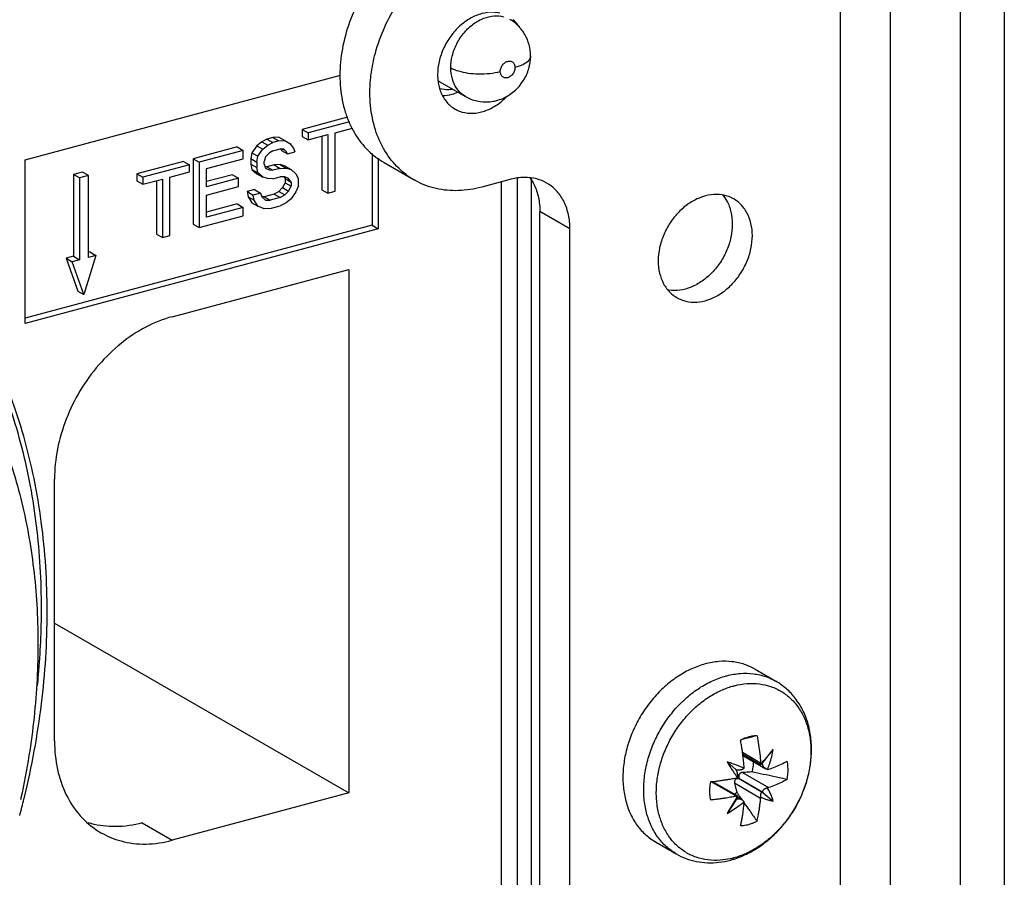
# Model space of a CAD drawing. Extents: x -545 to 1140, y -550 to -148.
# Drawn here: x -363 to -336, y -358 to -334 of the extents above; entities that cross this region are included whole.
import ezdxf

# ---------------------------------------------------------------- set-up
doc = ezdxf.new("R2010")
doc.units = 0
doc.header["$LTSCALE"] = 1.21
doc.header["$MEASUREMENT"] = 0
doc.layers.get('0').update_dxf_attribs({"linetype": 'CONTINUOUS'})

msp = doc.modelspace()

# ---------------------------------------------------------------- linework, layer by layer
for p, q in [((-340.11178, -372.67684), (-340.11178, -329.21414)), ((-338.72232, -329.31779), (-338.72232, -373.47936)), ((-335.51209, -331.96232), (-335.51209, -375.33352)), ((-336.75176, -332.29462), (-336.75176, -374.61751)), ((-363.02242, -338.13476), (-354.16234, -335.75977)), ((-351.38624, -335.93376), (-350.65432, -336.3565)), ((-353.96277, -336.94245), (-355.23678, -337.28395)), ((-353.90591, -337.07004), (-355.06787, -337.38151)), ((-355.23678, -337.28395), (-355.23678, -337.47956)), ((-355.23678, -337.28395), (-355.06787, -337.38151)), ((-355.23678, -337.47956), (-355.06787, -337.57711)), ((-355.06787, -337.38151), (-355.06787, -337.57711)), ((-355.06787, -337.57711), (-354.51691, -337.42942)), ((-354.68581, -337.4747), (-354.68581, -338.97493)), ((-354.51691, -337.42942), (-354.51691, -339.07249)), ((-354.3103, -337.37404), (-353.82804, -337.24477)), ((-354.3103, -339.01711), (-354.3103, -337.37404)), ((-356.51088, -337.74284), (-356.64862, -337.93625)), ((-356.37314, -337.62768), (-356.51088, -337.74284)), ((-356.51088, -337.74284), (-356.34198, -337.8404)), ((-356.2354, -337.55164), (-356.37314, -337.62768)), ((-356.37314, -337.62768), (-356.20424, -337.72524)), ((-356.34198, -337.8404), (-356.20424, -337.72524)), ((-356.06322, -337.50548), (-356.2354, -337.55164)), ((-356.2354, -337.55164), (-356.06649, -337.64919)), ((-356.20424, -337.72524), (-356.06649, -337.64919)), ((-355.89432, -337.60304), (-356.06649, -337.64919)), ((-355.89105, -337.49845), (-356.06322, -337.50548)), ((-356.06322, -337.50548), (-355.89432, -337.60304)), ((-355.89432, -337.60304), (-355.72214, -337.59601)), ((-355.89105, -337.49845), (-355.72214, -337.59601)), ((-355.72214, -337.59601), (-355.5844, -337.67645)), ((-355.5844, -337.67645), (-355.48109, -337.80524)), ((-357.06185, -337.77317), (-358.30151, -338.10547)), ((-356.89294, -337.87073), (-358.13261, -338.20302)), ((-357.06185, -337.77317), (-356.89294, -337.87073)), ((-356.89294, -338.10545), (-356.89294, -337.87073)), ((-356.64862, -337.93625), (-356.68306, -338.10196)), ((-356.64862, -337.93625), (-356.47972, -338.0338)), ((-356.51415, -338.19952), (-356.47972, -338.0338)), ((-356.47972, -338.0338), (-356.34198, -337.8404)), ((-356.1698, -337.95073), (-356.27311, -338.05666)), ((-356.06649, -337.88392), (-356.1698, -337.95073)), ((-356.06649, -337.88392), (-355.85988, -337.82853)), ((-355.75658, -337.83996), (-355.85988, -337.82853)), ((-355.84251, -337.83046), (-355.82218, -337.8712)), ((-355.82218, -337.8712), (-355.65327, -337.96875)), ((-355.79941, -337.83522), (-355.76524, -337.85496)), ((-355.68771, -337.89974), (-355.75658, -337.83996)), ((-355.65327, -337.96875), (-355.68771, -337.89974)), ((-355.65327, -337.96875), (-355.44666, -337.91337)), ((-355.48109, -337.80524), (-355.44666, -337.91337)), ((-353.27397, -337.95956), (-353.27397, -339.97549)), ((-363.02242, -342.73143), (-363.02242, -338.13476)), ((-358.577, -338.17931), (-359.88554, -338.53007)), ((-358.40809, -338.27687), (-359.71663, -338.62763)), ((-358.577, -338.17931), (-358.40809, -338.27687)), ((-358.40809, -338.47247), (-358.40809, -338.27687)), ((-358.30151, -338.10547), (-358.30151, -339.94414)), ((-358.30151, -338.10547), (-358.13261, -338.20302)), ((-358.13261, -338.20302), (-358.13261, -340.0417)), ((-357.926, -338.38237), (-356.89294, -338.10545)), ((-356.68306, -338.10196), (-356.68306, -338.25844)), ((-356.68306, -338.10196), (-356.51415, -338.19952)), ((-356.68306, -338.25844), (-356.51415, -338.356)), ((-356.68306, -338.25844), (-356.64862, -338.4057)), ((-356.51415, -338.19952), (-356.51415, -338.356)), ((-356.27311, -338.05666), (-356.30754, -338.18325)), ((-356.30754, -338.2615), (-356.30754, -338.18325)), ((-356.30754, -338.2615), (-356.27311, -338.36963)), ((-356.02879, -338.27867), (-356.2354, -338.33405)), ((-355.85661, -338.27164), (-356.02879, -338.27867)), ((-356.02879, -338.27867), (-355.85988, -338.37622)), ((-355.71887, -338.31295), (-355.85661, -338.27164)), ((-355.85661, -338.27164), (-355.68771, -338.36919)), ((-355.71887, -338.31295), (-355.54997, -338.41051)), ((-353.10506, -338.08762), (-353.10506, -340.07304)), ((-352.93951, -338.2131), (-352.09499, -338.70088)), ((-361.41446, -338.48024), (-361.6624, -338.5467)), ((-361.6624, -338.5467), (-361.6624, -340.84504)), ((-361.49349, -338.64426), (-361.6624, -338.5467)), ((-361.24556, -338.5778), (-361.49349, -338.64426)), ((-361.24556, -338.5778), (-361.41446, -338.48024)), ((-361.24556, -340.87613), (-361.24556, -338.5778)), ((-359.88554, -338.53007), (-359.88554, -338.72568)), ((-359.88554, -338.53007), (-359.71663, -338.62763)), ((-358.95906, -338.62016), (-358.40809, -338.47247)), ((-357.926, -338.89093), (-357.926, -338.38237)), ((-357.19959, -338.55338), (-357.926, -338.7481)), ((-357.19959, -338.55338), (-357.03068, -338.65094)), ((-356.64862, -338.4057), (-356.47972, -338.50325)), ((-356.64862, -338.4057), (-356.51088, -338.52526)), ((-356.47972, -338.50325), (-356.51415, -338.356)), ((-356.51088, -338.52526), (-356.34198, -338.62281)), ((-356.34198, -338.62281), (-356.47972, -338.50325)), ((-356.27311, -338.36963), (-356.1698, -338.42018)), ((-356.2354, -338.33405), (-356.26876, -338.33036)), ((-356.2354, -338.33405), (-356.06649, -338.43161)), ((-356.1698, -338.42018), (-356.06649, -338.43161)), ((-355.85988, -338.37622), (-356.06649, -338.43161)), ((-355.85988, -338.37622), (-355.68771, -338.36919)), ((-355.68771, -338.36919), (-355.54997, -338.41051)), ((-355.54997, -338.41051), (-355.41222, -338.53007)), ((-355.41222, -338.53007), (-355.34335, -338.66809)), ((-361.49349, -338.64426), (-361.49349, -340.94259)), ((-359.88554, -338.72568), (-359.71663, -338.82323)), ((-359.71663, -338.62763), (-359.71663, -338.82323)), ((-359.71663, -338.82323), (-359.16567, -338.67554)), ((-359.33457, -338.72082), (-359.33457, -340.22106)), ((-359.16567, -338.67554), (-359.16567, -340.31861)), ((-358.95906, -340.26323), (-358.95906, -338.62016)), ((-357.03068, -338.65094), (-357.926, -338.89093)), ((-357.03068, -338.88566), (-357.03068, -338.65094)), ((-356.20424, -338.66413), (-356.34198, -338.62281)), ((-356.06649, -338.66633), (-356.20424, -338.66413)), ((-356.06649, -338.66633), (-355.85988, -338.61095)), ((-355.72214, -338.61315), (-355.85988, -338.61095)), ((-355.71887, -338.7824), (-355.78774, -338.91823)), ((-355.75538, -338.61261), (-355.71887, -338.66504)), ((-355.61884, -338.6637), (-355.72214, -338.61315)), ((-355.71887, -338.66504), (-355.71887, -338.7824)), ((-355.71887, -338.66504), (-355.54997, -338.7626)), ((-355.71887, -338.7824), (-355.54997, -338.87996)), ((-355.54997, -338.7626), (-355.61884, -338.6637)), ((-355.54997, -338.7626), (-355.54997, -338.87996)), ((-355.34335, -338.8637), (-355.41222, -339.03864)), ((-355.34335, -338.8637), (-355.34335, -338.66809)), ((-349.36798, -338.68225), (-350.19442, -338.90379)), ((-349.63399, -367.17701), (-349.63399, -338.75356)), ((-349.197, -338.65796), (-349.197, -367.4294)), ((-348.80754, -338.65313), (-348.80754, -366.04146)), ((-357.926, -339.12566), (-357.03068, -338.88566)), ((-357.926, -339.75159), (-357.926, -339.12566)), ((-356.57975, -338.97404), (-356.78636, -339.02943)), ((-356.78636, -339.02943), (-356.61746, -339.12698)), ((-356.78636, -339.02943), (-356.75193, -339.17668)), ((-356.41085, -339.0716), (-356.61746, -339.12698)), ((-356.58302, -339.27424), (-356.61746, -339.12698)), ((-356.57975, -338.97404), (-356.41085, -339.0716)), ((-356.41085, -339.0716), (-356.37641, -339.17973)), ((-356.02879, -339.1002), (-356.30427, -339.17405)), ((-355.89105, -339.02416), (-356.02879, -339.1002)), ((-356.02879, -339.1002), (-355.85988, -339.19776)), ((-355.78774, -338.91823), (-355.89105, -339.02416)), ((-355.89105, -339.02416), (-355.72214, -339.12171)), ((-355.85988, -339.19776), (-355.72214, -339.12171)), ((-355.78774, -338.91823), (-355.61884, -339.01578)), ((-355.72214, -339.12171), (-355.61884, -339.01578)), ((-355.61884, -339.01578), (-355.54997, -338.87996)), ((-355.41222, -339.03864), (-355.54997, -339.23204)), ((-354.68581, -338.97493), (-354.51691, -339.07249)), ((-354.51691, -339.07249), (-354.3103, -339.01711)), ((-357.06185, -339.37712), (-357.926, -339.60876)), ((-357.06185, -339.37712), (-356.89294, -339.47467)), ((-356.75193, -339.17668), (-356.58302, -339.27424)), ((-356.75193, -339.17668), (-356.64862, -339.34459)), ((-356.64862, -339.34459), (-356.47972, -339.44215)), ((-356.47972, -339.44215), (-356.58302, -339.27424)), ((-356.37641, -339.17973), (-356.27311, -339.2694)), ((-356.30427, -339.17405), (-356.3763, -339.1729)), ((-356.30427, -339.17405), (-356.13536, -339.2716)), ((-356.27311, -339.2694), (-356.13536, -339.2716)), ((-355.85988, -339.19776), (-356.13536, -339.2716)), ((-355.68771, -339.34721), (-355.85988, -339.43248)), ((-355.54997, -339.23204), (-355.68771, -339.34721)), ((-356.89294, -339.47467), (-357.926, -339.75159)), ((-356.89294, -339.7094), (-356.89294, -339.47467)), ((-356.30754, -339.51336), (-356.47972, -339.44215)), ((-356.13536, -339.50632), (-356.30754, -339.51336)), ((-356.13536, -339.50632), (-355.85988, -339.43248)), ((-348.55961, -367.79755), (-348.55961, -339.59008)), ((-347.71508, -340.07786), (-348.55961, -339.59008)), ((-358.30151, -339.94414), (-358.13261, -340.0417)), ((-358.13261, -340.0417), (-356.89294, -339.7094)), ((-353.27397, -339.97549), (-363.02242, -342.5886)), ((-353.10506, -340.07304), (-363.02242, -342.73143)), ((-359.33457, -340.22106), (-359.16567, -340.31861)), ((-353.27397, -339.97549), (-353.10506, -340.07304)), ((-347.71508, -368.28533), (-347.71508, -340.07786)), ((-359.16567, -340.31861), (-358.95906, -340.26323)), ((-361.20785, -340.7232), (-361.24556, -340.7333)), ((-361.20785, -340.7232), (-361.03895, -340.82075)), ((-361.6624, -340.84504), (-361.86901, -340.90042)), ((-361.86901, -340.90042), (-361.7001, -340.99798)), ((-361.86901, -340.90042), (-361.53843, -341.82215)), ((-361.49349, -340.94259), (-361.7001, -340.99798)), ((-361.36952, -341.91971), (-361.7001, -340.99798)), ((-361.6624, -340.84504), (-361.49349, -340.94259)), ((-361.03895, -340.82075), (-361.36952, -341.91971)), ((-361.03895, -340.82075), (-361.24556, -340.87613)), ((-358.89019, -342.5431), (-353.93151, -341.21391)), ((-353.93151, -341.21391), (-353.93151, -355.92327)), ((-361.53843, -341.82215), (-361.36952, -341.91971)), ((-362.19597, -354.46126), (-362.19597, -347.10658)), ((-362.19597, -351.14989), (-353.93151, -355.92327)), ((-342.51301, -352.44675), (-341.9285, -352.78435)), ((-342.66049, -354.34155), (-342.69143, -354.34936)), ((-342.86684, -354.77863), (-342.35741, -355.07286)), ((-342.85938, -354.83309), (-342.36042, -355.12128)), ((-342.85451, -354.8702), (-342.21089, -355.24194)), ((-342.28531, -355.05478), (-342.00152, -354.70431)), ((-343.05851, -355.26203), (-343.30012, -355.05241)), ((-343.04927, -355.26863), (-343.05851, -355.26203)), ((-343.05584, -355.26474), (-343.04885, -355.26877)), ((-342.87219, -355.34891), (-342.13794, -355.773)), ((-343.03969, -356.01472), (-343.74408, -355.60788)), ((-343.70937, -355.60203), (-343.00617, -356.00818)), ((-342.35741, -356.07597), (-343.09166, -355.65189)), ((-342.9357, -355.53806), (-342.29419, -355.90858)), ((-342.2947, -355.90945), (-342.922, -355.54713)), ((-353.93151, -355.92327), (-358.89019, -357.25247)), ((-342.29489, -355.90808), (-342.28531, -355.91487)), ((-342.28531, -355.91487), (-342.00152, -356.14887)), ((-343.05851, -356.12213), (-343.30012, -356.49696)), ((-343.01133, -356.0395), (-342.92478, -356.08949)), ((-359.73471, -356.76469), (-358.89019, -357.25247)), ((-345.31385, -357.29601), (-344.72933, -357.63361))]:
    msp.add_line(p, q)
for points, knots in [([(-351.03895, -331.42906), (-351.26452, -331.48953), (-351.71514, -331.66604), (-352.33933, -332.06335), (-352.90518, -332.58182), (-353.39068, -333.19978), (-353.77588, -333.8918), (-354.04414, -334.62948), (-354.16108, -335.2609), (-354.1793, -335.63747), (-354.17945, -335.75975)], [0, 0, 0, 0, 0.70061321, 1.43975672, 2.2081728, 2.99190805, 3.78749956, 4.57416996, 5.33680733, 5.70364633, 5.70364633, 5.70364633, 5.70364633]), ([(-353.25528, -335.449), (-353.23481, -335.34438), (-353.15131, -334.98597), (-352.9353, -334.38848), (-352.55235, -333.69697), (-352.0678, -333.07718), (-351.50092, -332.55559), (-350.87414, -332.15535), (-350.42116, -331.97762), (-350.19442, -331.91684)], [0, 0, 0, 0, 0.31981731, 1.10319954, 1.89683489, 2.68165696, 3.45336312, 4.19668543, 4.90089902, 4.90089902, 4.90089902, 4.90089902]), ([(-349.68411, -334.01684), (-349.74514, -334.00256), (-349.91471, -333.98071), (-350.20135, -334.01752), (-350.5224, -334.15231), (-350.82039, -334.3699), (-351.07743, -334.65693), (-351.27647, -334.99557), (-351.40315, -335.36305), (-351.43409, -335.61827), (-351.43409, -335.74261)], [0, 0, 0, 0, 0.18805881, 0.50924713, 0.85396992, 1.22218092, 1.6071929, 2.0020507, 2.39273014, 2.76575337, 2.76575337, 2.76575337, 2.76575337]), ([(-351.06219, -335.55099), (-351.06219, -335.43997), (-351.03182, -335.20614), (-350.90412, -334.86602), (-350.69891, -334.55637), (-350.43723, -334.3101), (-350.14824, -334.14881), (-349.85533, -334.07965), (-349.66529, -334.0958), (-349.57988, -334.11883)], [0, 0, 0, 0, 0.33306746, 0.69955922, 1.08110709, 1.43739871, 1.767854, 2.06252835, 2.32790716, 2.32790716, 2.32790716, 2.32790716]), ([(-348.82252, -335.21869), (-348.82252, -335.11295), (-348.84912, -334.90367), (-348.96712, -334.61389), (-349.15339, -334.36787), (-349.31614, -334.24236), (-349.40395, -334.19165)], [0, 0, 0, 0, 0.31721683, 0.62463267, 0.92849967, 1.23269864, 1.23269864, 1.23269864, 1.23269864]), ([(-350.65432, -336.3565), (-350.5541, -336.41438), (-350.32943, -336.50198), (-349.96241, -336.52448), (-349.59392, -336.42933), (-349.26628, -336.22275), (-349.01426, -335.92981), (-348.85822, -335.58552), (-348.82252, -335.33913), (-348.82252, -335.21869)], [0, 0, 0, 0, 0.34718949, 0.71050555, 1.08583441, 1.47019593, 1.85460424, 2.22863031, 2.5899486, 2.5899486, 2.5899486, 2.5899486]), ([(-348.82258, -335.21869), (-348.82256, -335.22108), (-348.82323, -335.26722), (-348.87931, -335.37037), (-349.04103, -335.47329), (-349.17882, -335.52225), (-349.2595, -335.54387)], [0, 0, 0, 0, 0.007177415, 0.138278696, 0.323564035, 0.574140237, 0.574140237, 0.574140237, 0.574140237]), ([(-352.0948, -338.70097), (-352.25093, -338.61075), (-352.56389, -338.37406), (-352.94186, -337.892), (-353.20876, -337.28643), (-353.3421, -336.60356), (-353.33949, -335.97976), (-353.28352, -335.59337), (-353.25528, -335.449)], [0, 0, 0, 0, 0.54096138, 1.16354908, 1.81713784, 2.50787815, 3.23592001, 3.67724754, 3.67724754, 3.67724754, 3.67724754]), ([(-349.67273, -335.65464), (-349.67273, -335.61836), (-349.65722, -335.54494), (-349.60031, -335.45109), (-349.51912, -335.38365), (-349.42512, -335.35473), (-349.33372, -335.37645), (-349.27128, -335.44801), (-349.25951, -335.5111), (-349.25951, -335.54388)], [0, 0, 0, 0, 0.108854816, 0.21907431, 0.32383171, 0.419057278, 0.503806136, 0.590105317, 0.688447063, 0.688447063, 0.688447063, 0.688447063]), ([(-349.25951, -335.54388), (-349.25951, -335.58016), (-349.27501, -335.65358), (-349.33192, -335.74742), (-349.41311, -335.81487), (-349.50712, -335.84379), (-349.59851, -335.82207), (-349.66095, -335.75051), (-349.67273, -335.68742), (-349.67273, -335.65464)], [0, 0, 0, 0, 0.108854816, 0.21907431, 0.32383171, 0.419057278, 0.503806137, 0.590105316, 0.688447061, 0.688447061, 0.688447061, 0.688447061]), ([(-354.17945, -335.75975), (-354.17959, -335.8805), (-354.16372, -336.23099), (-354.08593, -336.63243), (-353.99309, -336.9014), (-353.97379, -336.95258)], [0, 0, 0, 0, 0.36223994, 1.05151012, 1.21560527, 1.21560527, 1.21560527, 1.21560527]), ([(-350.65429, -336.35645), (-350.6734, -336.34545), (-350.76728, -336.2855), (-350.91476, -336.13278), (-351.03666, -335.86224), (-351.06219, -335.65787), (-351.06219, -335.55099)], [0, 0, 0, 0, 0.066137748, 0.333848345, 0.621634542, 0.94228809, 0.94228809, 0.94228809, 0.94228809]), ([(-351.06219, -335.55099), (-350.99535, -335.5896), (-350.83787, -335.65082), (-350.57454, -335.70593), (-350.278, -335.72878), (-349.9716, -335.71562), (-349.76889, -335.68042), (-349.67274, -335.65464)], [0, 0, 0, 0, 0.23157299, 0.50166612, 0.80542624, 1.12120326, 1.41983309, 1.41983309, 1.41983309, 1.41983309]), ([(-351.41735, -335.91472), (-351.41189, -335.91825), (-351.4016, -335.92472), (-351.39114, -335.93092), (-351.38624, -335.93375)], [0, 0, 0, 0, 0.0195006759, 0.0364738434, 0.0364738434, 0.0364738434, 0.0364738434]), ([(-351.39163, -336.08905), (-351.36458, -336.19378), (-351.28516, -336.39142), (-351.11468, -336.59545), (-350.98892, -336.68353), (-350.94454, -336.70917)], [0, 0, 0, 0, 0.324504078, 0.628861829, 0.782598435, 0.782598435, 0.782598435, 0.782598435]), ([(-351.37849, -336.13056), (-351.29241, -336.15193), (-351.17332, -336.16284), (-351.05629, -336.15309), (-351.02777, -336.14955)], [0, 0, 0, 0, 0.266078993, 0.352291791, 0.352291791, 0.352291791, 0.352291791]), ([(-350.86608, -336.24173), (-350.92065, -336.26491), (-351.05848, -336.31331), (-351.20387, -336.33701), (-351.29024, -336.34027)], [0, 0, 0, 0, 0.177880347, 0.437162996, 0.437162996, 0.437162996, 0.437162996]), ([(-350.94454, -336.70917), (-350.90343, -336.73291), (-350.76863, -336.79688), (-350.5124, -336.84495), (-350.1876, -336.80307), (-349.86645, -336.66836), (-349.63349, -336.49819), (-349.51105, -336.37858), (-349.47782, -336.34349)], [0, 0, 0, 0, 0.14242543, 0.44558887, 0.76677719, 1.11149998, 1.47971098, 1.62466884, 1.62466884, 1.62466884, 1.62466884]), ([(-353.76221, -337.39246), (-353.6557, -337.57012), (-353.41282, -337.88243), (-353.0982, -338.12139), (-352.9394, -338.21315)], [0, 0, 0, 0, 0.62142574, 1.17163522, 1.17163522, 1.17163522, 1.17163522]), ([(-350.19442, -338.90379), (-350.40731, -338.96085), (-350.83629, -339.02857), (-351.47228, -338.97265), (-351.88301, -338.81977), (-352.07721, -338.71114), (-352.0948, -338.70097)], [0, 0, 0, 0, 0.66121015, 1.28933027, 1.89596442, 1.95692639, 1.95692639, 1.95692639, 1.95692639]), ([(-348.36749, -338.78917), (-348.4555, -338.73837), (-348.6606, -338.65376), (-349.00585, -338.61372), (-349.24779, -338.65004), (-349.36798, -338.68225)], [0, 0, 0, 0, 0.30487207, 0.65671102, 1.03000428, 1.03000428, 1.03000428, 1.03000428]), ([(-348.83938, -338.6416), (-348.79568, -338.70247), (-348.69282, -338.87556), (-348.5851, -339.19563), (-348.55961, -339.45605), (-348.55961, -339.59008)], [0, 0, 0, 0, 0.22478837, 0.6009444, 1.0030305, 1.0030305, 1.0030305, 1.0030305]), ([(-347.71508, -340.07786), (-347.71508, -339.94383), (-347.7406, -339.68336), (-347.86215, -339.32217), (-348.06053, -339.02002), (-348.24937, -338.85961), (-348.35718, -338.79512), (-348.36749, -338.78917)], [0, 0, 0, 0, 0.4020861, 0.77824213, 1.13251967, 1.47371201, 1.50941864, 1.50941864, 1.50941864, 1.50941864]), ([(-343.11338, -339.2361), (-343.12893, -339.22711), (-343.23103, -339.17198), (-343.4437, -339.10517), (-343.75809, -339.10485), (-344.07886, -339.19233), (-344.38794, -339.36081), (-344.66907, -339.60004), (-344.90818, -339.89774), (-345.09148, -340.23819), (-345.20758, -340.60242), (-345.23574, -340.85345), (-345.23574, -340.97613)], [0, 0, 0, 0, 0.05389416, 0.34801837, 0.65642495, 0.98482777, 1.3351159, 1.7041711, 2.08513127, 2.47420329, 2.85751683, 3.22556783, 3.22556783, 3.22556783, 3.22556783]), ([(-343.43084, -339.11582), (-343.38416, -339.17043), (-343.28171, -339.32038), (-343.1779, -339.60125), (-343.15413, -339.82632), (-343.15413, -339.94204)], [0, 0, 0, 0, 0.215536741, 0.540406058, 0.887573651, 0.887573651, 0.887573651, 0.887573651]), ([(-342.59112, -340.26723), (-342.59112, -340.15189), (-342.61469, -339.92809), (-342.72752, -339.6209), (-342.90032, -339.38605), (-343.04506, -339.2756), (-343.11338, -339.2361)], [0, 0, 0, 0, 0.34602713, 0.66812267, 0.97086348, 1.20761764, 1.20761764, 1.20761764, 1.20761764]), ([(-343.15413, -339.94204), (-343.15413, -340.0643), (-343.18202, -340.31371), (-343.29664, -340.67523), (-343.47713, -341.01311), (-343.71318, -341.31002), (-343.99215, -341.55053), (-344.30047, -341.72147), (-344.62087, -341.81183), (-344.8423, -341.81357), (-344.94924, -341.79693), (-344.95451, -341.79607)], [0, 0, 0, 0, 0.36676977, 0.74652177, 1.13152397, 1.50951622, 1.87818681, 2.22954874, 2.55867883, 2.86735683, 2.88337895, 2.88337895, 2.88337895, 2.88337895]), ([(-344.71348, -342.00726), (-344.69793, -342.01625), (-344.59583, -342.07138), (-344.38317, -342.13819), (-344.06877, -342.13851), (-343.748, -342.05103), (-343.43892, -341.88255), (-343.15779, -341.64332), (-342.91868, -341.34562), (-342.73539, -341.00517), (-342.61928, -340.64094), (-342.59112, -340.38991), (-342.59112, -340.26723)], [0, 0, 0, 0, 0.05389416, 0.34801837, 0.65642495, 0.98482777, 1.3351159, 1.7041711, 2.08513127, 2.47420329, 2.85751683, 3.22556783, 3.22556783, 3.22556783, 3.22556783]), ([(-367.21375, -340.94507), (-366.83261, -341.25636), (-366.03604, -342.00405), (-364.97578, -343.34285), (-364.06138, -344.94786), (-363.36388, -346.71906), (-362.8924, -348.62885), (-362.65302, -350.64831), (-362.64886, -352.74721), (-362.84442, -354.56317), (-363.05399, -355.66813), (-363.14044, -356.06342)], [0, 0, 0, 0, 1.47629928, 3.26601699, 5.10270431, 6.99790457, 8.95874724, 10.98790179, 13.0840684, 15.2424092, 16.45632818, 16.45632818, 16.45632818, 16.45632818]), ([(-345.23574, -340.97613), (-345.23574, -341.09147), (-345.21217, -341.31527), (-345.09934, -341.62246), (-344.92654, -341.85731), (-344.7818, -341.96776), (-344.71348, -342.00726)], [0, 0, 0, 0, 0.34602713, 0.66812267, 0.97086349, 1.20761765, 1.20761765, 1.20761765, 1.20761765]), ([(-358.89019, -342.5431), (-359.14598, -342.61167), (-359.6553, -342.81621), (-360.35301, -343.28089), (-360.97596, -343.88753), (-361.49581, -344.60683), (-361.88895, -345.40566), (-362.13626, -346.24698), (-362.19597, -346.82364), (-362.19597, -347.10658)], [0, 0, 0, 0, 0.79446982, 1.63082298, 2.50028628, 3.38904277, 4.28065669, 5.15832259, 6.00713576, 6.00713576, 6.00713576, 6.00713576]), ([(-364.29885, -343.07549), (-364.12087, -343.42319), (-363.65468, -344.43692), (-363.07024, -346.21504), (-362.65971, -348.43496), (-362.57149, -349.96458), (-362.57149, -350.74174)], [0, 0, 0, 0, 1.17181254, 3.34351091, 5.59527483, 7.92675664, 7.92675664, 7.92675664, 7.92675664]), ([(-362.40258, -350.8393), (-362.40258, -349.99144), (-362.50744, -348.32502), (-362.99667, -345.91829), (-363.61644, -344.21914), (-364.04729, -343.33404), (-364.13857, -343.15634)], [0, 0, 0, 0, 2.54357336, 4.99169251, 7.34494455, 7.94427763, 7.94427763, 7.94427763, 7.94427763]), ([(-363.05409, -356.09254), (-363.04998, -356.07577), (-362.83586, -355.19672), (-362.51473, -353.45405), (-362.40258, -351.70223), (-362.40258, -350.8393)], [0, 0, 0, 0, 0.0517767, 2.71429322, 5.30307194, 5.30307194, 5.30307194, 5.30307194]), ([(-343.91343, -352.29724), (-344.04364, -352.33214), (-344.30425, -352.42707), (-344.67485, -352.6323), (-345.02408, -352.89758), (-345.34379, -353.21643), (-345.62522, -353.5806), (-345.86064, -353.98086), (-346.04272, -354.40466), (-346.16681, -354.84043), (-346.22986, -355.27655), (-346.23034, -355.70158), (-346.16821, -356.10448), (-346.04483, -356.47478), (-345.86281, -356.80269), (-345.62639, -357.0789), (-345.42906, -357.2284), (-345.32077, -357.29201), (-345.31384, -357.29601)], [0, 0, 0, 0, 0.40440625, 0.8276641, 1.26646398, 1.71578328, 2.17843065, 2.6434375, 3.10519887, 3.55849663, 3.9988608, 4.42297707, 4.82894279, 5.21658285, 5.58789103, 5.94700662, 6.29980307, 6.32379708, 6.32379708, 6.32379708, 6.32379708]), ([(-342.51302, -352.44675), (-342.60689, -352.39254), (-342.81617, -352.29837), (-343.16215, -352.22274), (-343.53724, -352.21856), (-343.78829, -352.26369), (-343.91343, -352.29724)], [0, 0, 0, 0, 0.32520786, 0.6831119, 1.05481172, 1.44350118, 1.44350118, 1.44350118, 1.44350118]), ([(-344.72933, -357.63361), (-344.74084, -357.62696), (-344.85303, -357.56033), (-345.05281, -357.40599), (-345.28677, -357.12793), (-345.4665, -356.79814), (-345.58746, -356.42619), (-345.64703, -356.02224), (-345.644, -355.5971), (-345.57875, -355.16202), (-345.45316, -354.7285), (-345.27065, -354.30802), (-345.03611, -353.91173), (-344.75575, -353.55016), (-344.43701, -353.23296), (-344.08822, -352.9686), (-343.71868, -352.76426), (-343.45887, -352.66967), (-343.32892, -352.63484)], [0, 0, 0, 0, 0.03985068, 0.39147612, 0.75055141, 1.1225749, 1.51118763, 1.91791949, 2.34227998, 2.78204644, 3.23363779, 3.69251354, 4.15357388, 4.61155566, 5.06142651, 5.49878143, 5.92024346, 6.32386081, 6.32386081, 6.32386081, 6.32386081]), ([(-343.32892, -352.63484), (-343.32653, -352.6342), (-343.32175, -352.63293), (-343.31459, -352.63104), (-343.30981, -352.6298), (-343.30742, -352.62919)], [0, 0, 0, 0, 0.0074170752, 0.0148277634, 0.0222320713, 0.0222320713, 0.0222320713, 0.0222320713]), ([(-343.30742, -352.62919), (-343.18326, -352.59719), (-342.93415, -352.55483), (-342.56186, -352.56228), (-342.22244, -352.63955), (-342.01834, -352.73248), (-341.9285, -352.78435)], [0, 0, 0, 0, 0.38463217, 0.75331975, 1.1101633, 1.42135855, 1.42135855, 1.42135855, 1.42135855]), ([(-345.27907, -355.67919), (-345.26808, -355.54948), (-345.22674, -355.28025), (-345.11092, -354.88049), (-344.93958, -354.48573), (-344.71939, -354.11371), (-344.4562, -353.77428), (-344.15697, -353.4765), (-343.82955, -353.22833), (-343.49264, -353.04204), (-343.26039, -352.95567), (-343.14994, -352.92418)], [0, 0, 0, 0, 0.39051913, 0.81446202, 1.24524332, 1.67807547, 2.10801754, 2.53034527, 2.94092335, 3.33658157, 3.68113748, 3.68113748, 3.68113748, 3.68113748]), ([(-343.11672, -352.91501), (-343.11448, -352.91441), (-343.11, -352.91321), (-343.10328, -352.91143), (-343.09879, -352.91026), (-343.09655, -352.90968)], [0, 0, 0, 0, 0.006962362, 0.0139175236, 0.02086735, 0.02086735, 0.02086735, 0.02086735]), ([(-343.10578, -357.77925), (-343.00398, -357.74752), (-342.76917, -357.65725), (-342.4178, -357.46173), (-342.06303, -357.18843), (-341.74315, -356.86124), (-341.46728, -356.49067), (-341.24185, -356.08652), (-341.07253, -355.65959), (-340.96359, -355.22034), (-340.91843, -354.78129), (-340.93846, -354.35354), (-341.02294, -353.95077), (-341.16919, -353.5824), (-341.37189, -353.25901), (-341.62548, -352.98736), (-341.82419, -352.8446), (-341.9285, -352.78435)], [0, 0, 0, 0, 0.31991217, 0.7524761, 1.20150134, 1.65875388, 2.12094533, 2.58339489, 3.04310642, 3.49476489, 3.93682155, 4.36258837, 4.77435053, 5.16572626, 5.5455606, 5.91256337, 6.27396046, 6.27396046, 6.27396046, 6.27396046]), ([(-343.09655, -352.90968), (-342.97994, -352.87963), (-342.74603, -352.83989), (-342.39666, -352.84689), (-342.06642, -352.92206), (-341.76352, -353.0641), (-341.49707, -353.26998), (-341.27569, -353.53417), (-341.10682, -353.84688), (-340.99437, -354.1979), (-340.94003, -354.57707), (-340.9441, -354.97462), (-341.00586, -355.38063), (-341.0836, -355.64776), (-341.13124, -355.77988)], [0, 0, 0, 0, 0.3612411, 0.70733793, 1.04184858, 1.36979836, 1.70319182, 2.04395337, 2.39630961, 2.76269625, 3.14406033, 3.54058476, 3.95112783, 4.37247223, 4.37247223, 4.37247223, 4.37247223]), ([(-342.69143, -354.34936), (-342.71759, -354.35637), (-342.7699, -354.37248), (-342.84719, -354.40237), (-342.89774, -354.42596), (-342.92284, -354.43867)], [0, 0, 0, 0, 0.081229306, 0.164047265, 0.248437026, 0.248437026, 0.248437026, 0.248437026]), ([(-342.46003, -354.31462), (-342.48557, -354.31537), (-342.53711, -354.31903), (-342.60394, -354.32911), (-342.645, -354.33788), (-342.66049, -354.34155)], [0, 0, 0, 0, 0.076666074, 0.154794325, 0.202570827, 0.202570827, 0.202570827, 0.202570827]), ([(-342.46003, -354.31462), (-342.44406, -354.39912), (-342.41516, -354.56785), (-342.38088, -354.82074), (-342.36416, -354.98912), (-342.35741, -355.07286)], [0, 0, 0, 0, 0.258003483, 0.51342285, 0.765478445, 0.765478445, 0.765478445, 0.765478445]), ([(-362.19597, -354.46126), (-362.19597, -354.72932), (-362.14495, -355.25025), (-361.90184, -355.97264), (-361.50508, -356.57694), (-361.1274, -356.89776), (-360.91178, -357.02673), (-360.89116, -357.03863)], [0, 0, 0, 0, 0.8041722, 1.55648425, 2.26503935, 2.94742401, 3.01883727, 3.01883727, 3.01883727, 3.01883727]), ([(-342.82022, -355.19692), (-342.8219, -355.17609), (-342.82566, -355.13192), (-342.83234, -355.06164), (-342.84067, -354.98297), (-342.85103, -354.89504), (-342.86388, -354.797), (-342.87977, -354.68801), (-342.89932, -354.56727), (-342.91448, -354.48292), (-342.92284, -354.43867)], [0, 0, 0, 0, 0.062681317, 0.132988042, 0.211792126, 0.300013487, 0.398591113, 0.508414065, 0.630422427, 0.765511979, 0.765511979, 0.765511979, 0.765511979]), ([(-342.6852, -354.37281), (-342.73864, -354.38683), (-342.81497, -354.40712), (-342.89116, -354.42792), (-342.91404, -354.43423)], [0, 0, 0, 0, 0.16573404, 0.236940037, 0.236940037, 0.236940037, 0.236940037]), ([(-342.00152, -354.70431), (-342.04048, -354.748), (-342.11843, -354.83612), (-342.21721, -354.94935), (-342.27716, -355.01877), (-342.29843, -355.04348)], [0, 0, 0, 0, 0.175619585, 0.352946957, 0.450775458, 0.450775458, 0.450775458, 0.450775458]), ([(-342.15909, -355.25047), (-342.13836, -355.19793), (-342.09707, -355.08399), (-342.04334, -354.9019), (-342.0142, -354.77175), (-342.00152, -354.70431)], [0, 0, 0, 0, 0.169435599, 0.363342045, 0.569194745, 0.569194745, 0.569194745, 0.569194745]), ([(-342.83277, -355.22596), (-342.87483, -355.20679), (-342.96934, -355.1662), (-343.12497, -355.10745), (-343.23928, -355.0705), (-343.30012, -355.05241)], [0, 0, 0, 0, 0.138671167, 0.3084702, 0.498885204, 0.498885204, 0.498885204, 0.498885204]), ([(-343.30012, -355.05241), (-343.26671, -355.10843), (-343.20164, -355.21336), (-343.10422, -355.35862), (-343.04006, -355.44757), (-343.00924, -355.48875)], [0, 0, 0, 0, 0.195695415, 0.370301207, 0.524626202, 0.524626202, 0.524626202, 0.524626202]), ([(-342.56715, -355.03504), (-342.56677, -355.04526), (-342.56579, -355.10006), (-342.57368, -355.20098), (-342.59353, -355.2897), (-342.60654, -355.33385)], [0, 0, 0, 0, 0.030696368, 0.164384169, 0.302473965, 0.302473965, 0.302473965, 0.302473965]), ([(-342.35611, -355.12364), (-342.35631, -355.12355), (-342.35757, -355.12275), (-342.3568, -355.11824), (-342.35473, -355.11238), (-342.35216, -355.10721), (-342.35061, -355.10429)], [0, 0, 0, 0, 0.0006572865, 0.0042670503, 0.011057278, 0.0209669815, 0.0209669815, 0.0209669815, 0.0209669815]), ([(-342.35741, -355.07286), (-342.35711, -355.07653), (-342.35622, -355.08375), (-342.35396, -355.09428), (-342.35183, -355.10103), (-342.35061, -355.10429)], [0, 0, 0, 0, 0.0110418022, 0.0217998868, 0.0322481183, 0.0322481183, 0.0322481183, 0.0322481183]), ([(-342.33517, -355.1101), (-342.33756, -355.11233), (-342.34204, -355.11638), (-342.34824, -355.12093), (-342.35276, -355.12403), (-342.35544, -355.12392), (-342.35611, -355.12364)], [0, 0, 0, 0, 0.009799966, 0.0179845138, 0.0234046666, 0.0255725549, 0.0255725549, 0.0255725549, 0.0255725549]), ([(-342.28531, -355.05478), (-342.29156, -355.0625), (-342.30325, -355.07655), (-342.31996, -355.09494), (-342.33038, -355.10561), (-342.33517, -355.1101)], [0, 0, 0, 0, 0.0297942107, 0.0548189252, 0.0745194931, 0.0745194931, 0.0745194931, 0.0745194931]), ([(-342.21086, -355.24196), (-342.2137, -355.24032), (-342.22542, -355.23319), (-342.24447, -355.21902), (-342.26532, -355.19826), (-342.28137, -355.17679), (-342.29269, -355.15577), (-342.29984, -355.13564), (-342.30328, -355.11649), (-342.3033, -355.09857), (-342.30019, -355.08217), (-342.29425, -355.06744), (-342.28853, -355.05875), (-342.28531, -355.05478)], [0, 0, 0, 0, 0.00985117, 0.041151831, 0.070937822, 0.097824432, 0.121257911, 0.142303876, 0.161644465, 0.179370268, 0.195762119, 0.211401322, 0.226733493, 0.226733493, 0.226733493, 0.226733493]), ([(-342.13794, -355.25817), (-342.07486, -355.23573), (-341.95259, -355.18942), (-341.77706, -355.11365), (-341.66561, -355.05873), (-341.6122, -355.03047)], [0, 0, 0, 0, 0.200841632, 0.392091748, 0.573368088, 0.573368088, 0.573368088, 0.573368088]), ([(-341.6122, -355.5453), (-341.60153, -355.48709), (-341.58699, -355.37091), (-341.58653, -355.19797), (-341.60109, -355.08512), (-341.6122, -355.03047)], [0, 0, 0, 0, 0.177524609, 0.350297887, 0.517596872, 0.517596872, 0.517596872, 0.517596872]), ([(-343.00924, -355.48875), (-343.00718, -355.4825), (-343.00392, -355.46847), (-343.00159, -355.44569), (-343.00158, -355.4206), (-343.00381, -355.39483), (-343.00794, -355.36987), (-343.01349, -355.34682), (-343.02001, -355.32629), (-343.02713, -355.30847), (-343.03459, -355.29333), (-343.04223, -355.28068), (-343.04776, -355.27334), (-343.05055, -355.2701)], [0, 0, 0, 0, 0.019762663, 0.043016881, 0.06857359, 0.094911426, 0.120531394, 0.144398593, 0.165974747, 0.18511148, 0.201890077, 0.216570314, 0.229390986, 0.229390986, 0.229390986, 0.229390986]), ([(-342.9798, -355.2829), (-342.99025, -355.28299), (-343.01004, -355.28151), (-343.0296, -355.27734), (-343.0383, -355.27392)], [0, 0, 0, 0, 0.0313518114, 0.0594078987, 0.0594078987, 0.0594078987, 0.0594078987]), ([(-342.82233, -355.23074), (-342.82783, -355.23527), (-342.84018, -355.24398), (-342.8609, -355.25529), (-342.88414, -355.26511), (-342.90885, -355.27298), (-342.93376, -355.27864), (-342.95745, -355.28185), (-342.97267, -355.28283), (-342.9798, -355.2829)], [0, 0, 0, 0, 0.021372141, 0.045198618, 0.070671432, 0.096958489, 0.122888334, 0.147212857, 0.168597887, 0.168597887, 0.168597887, 0.168597887]), ([(-342.87219, -355.34891), (-342.87886, -355.34933), (-342.89166, -355.35111), (-342.90959, -355.35657), (-342.9254, -355.36425), (-342.93914, -355.37386), (-342.95075, -355.38519), (-342.96016, -355.39808), (-342.96724, -355.41231), (-342.97189, -355.42768), (-342.97398, -355.44396), (-342.97341, -355.461), (-342.96997, -355.4787), (-342.96334, -355.4969), (-342.9532, -355.51507), (-342.94281, -355.52813), (-342.93603, -355.53499), (-342.93438, -355.53657)], [0, 0, 0, 0, 0.020048266, 0.038594286, 0.056003715, 0.072573741, 0.088669329, 0.104457224, 0.120230976, 0.136117876, 0.152410299, 0.169258292, 0.187059098, 0.206282351, 0.227121866, 0.249220664, 0.256070266, 0.256070266, 0.256070266, 0.256070266]), ([(-342.60654, -355.33385), (-342.6381, -355.33552), (-342.69918, -355.33881), (-342.78773, -355.34381), (-342.84472, -355.34721), (-342.87219, -355.34891)], [0, 0, 0, 0, 0.094799401, 0.183508083, 0.266068138, 0.266068138, 0.266068138, 0.266068138]), ([(-342.82233, -355.23074), (-342.82157, -355.22701), (-342.8204, -355.21951), (-342.81968, -355.20819), (-342.81992, -355.20065), (-342.82022, -355.19692)], [0, 0, 0, 0, 0.0114167665, 0.0227535546, 0.0339850285, 0.0339850285, 0.0339850285, 0.0339850285]), ([(-341.6122, -355.5453), (-341.72715, -355.52052), (-341.95245, -355.47209), (-342.28387, -355.40145), (-342.5004, -355.35591), (-342.60654, -355.33385)], [0, 0, 0, 0, 0.35276991, 0.69135005, 1.01657929, 1.01657929, 1.01657929, 1.01657929]), ([(-342.16371, -355.26211), (-342.17327, -355.25936), (-342.1894, -355.25338), (-342.20465, -355.24555), (-342.21086, -355.24196)], [0, 0, 0, 0, 0.0298570425, 0.0513670903, 0.0513670903, 0.0513670903, 0.0513670903]), ([(-342.16371, -355.26211), (-342.16088, -355.26226), (-342.15512, -355.26217), (-342.14646, -355.26083), (-342.14077, -355.25918), (-342.13794, -355.25817)], [0, 0, 0, 0, 0.0084874961, 0.0172084938, 0.0262221718, 0.0262221718, 0.0262221718, 0.0262221718]), ([(-343.20525, -357.76979), (-343.29994, -357.79087), (-343.51076, -357.8227), (-343.83683, -357.8162), (-344.16767, -357.74086), (-344.47009, -357.5988), (-344.735, -357.39408), (-344.95473, -357.13299), (-345.12343, -356.82341), (-345.23699, -356.47421), (-345.29291, -356.09506), (-345.29105, -355.83389), (-345.28087, -355.70149)], [0, 0, 0, 0, 0.29102549, 0.63714035, 0.97213633, 1.30149542, 1.63159277, 1.96868385, 2.31793038, 2.68275048, 3.06458039, 3.46295961, 3.46295961, 3.46295961, 3.46295961]), ([(-343.77066, -355.60906), (-343.78137, -355.66749), (-343.79592, -355.7839), (-343.79629, -355.95685), (-343.78173, -356.06945), (-343.77066, -356.12388)], [0, 0, 0, 0, 0.178219348, 0.350968479, 0.517597068, 0.517597068, 0.517597068, 0.517597068]), ([(-343.77066, -355.60906), (-343.72203, -355.60387), (-343.63012, -355.59334), (-343.49997, -355.57639), (-343.3845, -355.55969), (-343.28234, -355.54358), (-343.19213, -355.52827), (-343.11255, -355.51389), (-343.06294, -355.50444), (-343.03969, -355.49989)], [0, 0, 0, 0, 0.146724354, 0.277515817, 0.393737467, 0.496728137, 0.587787776, 0.668238009, 0.739301893, 0.739301893, 0.739301893, 0.739301893]), ([(-342.93581, -355.538), (-342.93769, -355.53692), (-342.946, -355.53239), (-342.96117, -355.52612), (-342.98118, -355.52155), (-343.00019, -355.5204), (-343.01777, -355.5222), (-343.03387, -355.52658), (-343.04844, -355.53332), (-343.06139, -355.54224), (-343.07251, -355.55316), (-343.08166, -355.56593), (-343.0887, -355.58035), (-343.09348, -355.59631), (-343.09583, -355.61371), (-343.09548, -355.63252), (-343.09328, -355.64534), (-343.09166, -355.65189)], [0, 0, 0, 0, 0.006514038, 0.028408321, 0.048954679, 0.067841991, 0.085282905, 0.101740584, 0.11767398, 0.133204334, 0.148673105, 0.164199882, 0.180115631, 0.19657596, 0.213972547, 0.232592415, 0.252818556, 0.252818556, 0.252818556, 0.252818556]), ([(-343.09166, -355.65189), (-343.08498, -355.67881), (-343.07095, -355.73465), (-343.04879, -355.8213), (-343.03331, -355.88103), (-343.02527, -355.91188)], [0, 0, 0, 0, 0.083233816, 0.172698418, 0.268334449, 0.268334449, 0.268334449, 0.268334449]), ([(-343.03969, -355.49989), (-343.03619, -355.49921), (-343.02921, -355.49745), (-343.01901, -355.49371), (-343.01245, -355.49052), (-343.00924, -355.48875)], [0, 0, 0, 0, 0.010708504, 0.0215577911, 0.0325430047, 0.0325430047, 0.0325430047, 0.0325430047]), ([(-341.6122, -355.5453), (-341.66561, -355.57356), (-341.77706, -355.62848), (-341.95259, -355.70425), (-342.07486, -355.75056), (-342.13794, -355.773)], [0, 0, 0, 0, 0.18127634, 0.372526456, 0.573368088, 0.573368088, 0.573368088, 0.573368088]), ([(-343.03969, -356.01472), (-343.05925, -356.01854), (-343.10082, -356.0265), (-343.16723, -356.03865), (-343.24198, -356.05164), (-343.32603, -356.06541), (-343.42038, -356.07982), (-343.52603, -356.0947), (-343.644, -356.10978), (-343.72696, -356.11922), (-343.77066, -356.12388)], [0, 0, 0, 0, 0.05976895, 0.126983291, 0.202534952, 0.287376087, 0.382493237, 0.488841985, 0.607445488, 0.739303062, 0.739303062, 0.739303062, 0.739303062]), ([(-343.00924, -356.0135), (-343.03947, -356.06287), (-343.10229, -356.16601), (-343.19933, -356.32712), (-343.26589, -356.43901), (-343.30012, -356.49696)], [0, 0, 0, 0, 0.173686666, 0.362298517, 0.564230857, 0.564230857, 0.564230857, 0.564230857]), ([(-343.00924, -356.0135), (-343.01251, -356.01308), (-343.01922, -356.01263), (-343.02942, -356.01305), (-343.03626, -356.01405), (-343.03969, -356.01472)], [0, 0, 0, 0, 0.0099048003, 0.0201015038, 0.0305942634, 0.0305942634, 0.0305942634, 0.0305942634]), ([(-343.00267, -356.01046), (-343.00245, -356.01054), (-343.00091, -356.0114), (-343.00243, -356.01682), (-343.00411, -356.02344), (-343.00771, -356.03179), (-343.01021, -356.03727), (-343.01128, -356.03952)], [0, 0, 0, 0, 0.0007087817, 0.0049922053, 0.0129321637, 0.0237168506, 0.0311952047, 0.0311952047, 0.0311952047, 0.0311952047]), ([(-343.00924, -356.0135), (-343.00782, -356.01226), (-343.00596, -356.01011), (-343.00328, -356.01025), (-343.00267, -356.01046)], [0, 0, 0, 0, 0.00563087654, 0.00754799817, 0.00754799817, 0.00754799817, 0.00754799817]), ([(-342.35061, -356.04486), (-342.35238, -356.03661), (-342.35524, -356.02011), (-342.35735, -355.99567), (-342.35713, -355.97255), (-342.35458, -355.9518), (-342.34994, -355.93424), (-342.34344, -355.92066), (-342.33806, -355.91337), (-342.33517, -355.91067)], [0, 0, 0, 0, 0.025324147, 0.050163958, 0.07348558, 0.094565176, 0.112737322, 0.127696283, 0.13955186, 0.13955186, 0.13955186, 0.13955186]), ([(-342.30436, -355.90376), (-342.30423, -355.9038), (-342.3009, -355.90479), (-342.29772, -355.90631), (-342.29484, -355.90801)], [0, 0, 0, 0, 0.000400786, 0.010426901, 0.010426901, 0.010426901, 0.010426901]), ([(-342.30295, -355.87668), (-342.30331, -355.88032), (-342.30307, -355.88759), (-342.29967, -355.89791), (-342.29576, -355.90391), (-342.2935, -355.9067)], [0, 0, 0, 0, 0.0109684781, 0.0214650691, 0.0322261376, 0.0322261376, 0.0322261376, 0.0322261376]), ([(-342.16371, -355.78685), (-342.17318, -355.78824), (-342.19208, -355.79201), (-342.21925, -355.80041), (-342.24408, -355.81126), (-342.26511, -355.8238), (-342.28153, -355.8372), (-342.29317, -355.85072), (-342.30033, -355.86381), (-342.30255, -355.8726), (-342.30295, -355.87668)], [0, 0, 0, 0, 0.028734363, 0.057688594, 0.085162493, 0.109822844, 0.130927224, 0.148480377, 0.163006653, 0.17531201, 0.17531201, 0.17531201, 0.17531201]), ([(-342.13794, -355.773), (-342.14088, -355.77405), (-342.14679, -355.77653), (-342.15541, -355.78118), (-342.16096, -355.78486), (-342.16371, -355.78685)], [0, 0, 0, 0, 0.0093827477, 0.0191704707, 0.0293409077, 0.0293409077, 0.0293409077, 0.0293409077]), ([(-342.00152, -356.14887), (-342.01333, -356.10832), (-342.0414, -356.02651), (-342.09557, -355.90533), (-342.13958, -355.82628), (-342.16371, -355.78685)], [0, 0, 0, 0, 0.126697036, 0.259049149, 0.397730608, 0.397730608, 0.397730608, 0.397730608]), ([(-343.30012, -356.49696), (-343.23851, -356.46319), (-343.12272, -356.39432), (-342.9682, -356.28764), (-342.87563, -356.21535), (-342.83471, -356.18157)], [0, 0, 0, 0, 0.210775641, 0.403762303, 0.562944147, 0.562944147, 0.562944147, 0.562944147]), ([(-341.30298, -356.17536), (-341.36902, -356.3045), (-341.51732, -356.5544), (-341.78269, -356.89509), (-342.08433, -357.19347), (-342.4127, -357.44046), (-342.75741, -357.62927), (-342.99776, -357.71619), (-343.11673, -357.74807)], [0, 0, 0, 0, 0.43512238, 0.86906978, 1.29217971, 1.70429097, 2.09769336, 2.46718536, 2.46718536, 2.46718536, 2.46718536]), ([(-343.01128, -356.03952), (-343.01198, -356.04102), (-343.01469, -356.04663), (-343.01979, -356.05658), (-343.02677, -356.06946), (-343.03431, -356.0827), (-343.04218, -356.096), (-343.05024, -356.10916), (-343.05574, -356.11784), (-343.05851, -356.12213)], [0, 0, 0, 0, 0.0049549106, 0.0186926286, 0.0335291606, 0.048909972, 0.0644006775, 0.07989435, 0.095213184, 0.095213184, 0.095213184, 0.095213184]), ([(-343.05851, -356.12213), (-343.05305, -356.11367), (-343.03886, -356.09845), (-343.0103, -356.08664), (-342.99004, -356.08356), (-342.9798, -356.08347)], [0, 0, 0, 0, 0.0301994451, 0.0603158808, 0.0910418398, 0.0910418398, 0.0910418398, 0.0910418398]), ([(-342.9798, -356.08347), (-342.97266, -356.0834), (-342.9573, -356.08476), (-342.93343, -356.08991), (-342.91082, -356.09844), (-342.8967, -356.10571), (-342.89076, -356.10914)], [0, 0, 0, 0, 0.0214118185, 0.0460696996, 0.0730590208, 0.0936433484, 0.0936433484, 0.0936433484, 0.0936433484]), ([(-342.92284, -356.83974), (-342.91341, -356.80072), (-342.89652, -356.72558), (-342.87541, -356.61693), (-342.85862, -356.51722), (-342.84535, -356.42631), (-342.8349, -356.34387), (-342.8267, -356.2694), (-342.8222, -356.22233), (-342.82022, -356.20003)], [0, 0, 0, 0, 0.120415364, 0.231019958, 0.332008662, 0.423719968, 0.506612372, 0.581307207, 0.648463665, 0.648463665, 0.648463665, 0.648463665]), ([(-342.89076, -356.10914), (-342.88849, -356.11045), (-342.87798, -356.11677), (-342.86024, -356.12962), (-342.83951, -356.14916), (-342.82762, -356.16378), (-342.82233, -356.17131)], [0, 0, 0, 0, 0.0078573529, 0.0367857559, 0.0654941838, 0.0931013998, 0.0931013998, 0.0931013998, 0.0931013998]), ([(-342.82022, -356.20003), (-342.81993, -356.19672), (-342.81968, -356.19018), (-342.82037, -356.18054), (-342.82156, -356.17432), (-342.82233, -356.17131)], [0, 0, 0, 0, 0.0099686302, 0.0196042762, 0.0289261684, 0.0289261684, 0.0289261684, 0.0289261684]), ([(-342.82072, -356.20482), (-342.76606, -356.28269), (-342.64601, -356.45311), (-342.52557, -356.62325), (-342.46003, -356.71568)], [0, 0, 0, 0, 0.285431737, 0.625364501, 0.625364501, 0.625364501, 0.625364501]), ([(-342.46003, -356.71568), (-342.45475, -356.69387), (-342.4441, -356.64784), (-342.42844, -356.5744), (-342.41268, -356.49255), (-342.39715, -356.40165), (-342.38232, -356.30162), (-342.36864, -356.19209), (-342.36095, -356.11577), (-342.35741, -356.07597)], [0, 0, 0, 0, 0.067332744, 0.141715073, 0.225267176, 0.317362776, 0.418356976, 0.52861421, 0.648465016, 0.648465016, 0.648465016, 0.648465016]), ([(-342.35061, -356.04486), (-342.3518, -356.04831), (-342.35388, -356.05521), (-342.35617, -356.06561), (-342.35711, -356.07255), (-342.35741, -356.07597)], [0, 0, 0, 0, 0.0109403231, 0.0215957116, 0.0319162041, 0.0319162041, 0.0319162041, 0.0319162041]), ([(-342.35061, -356.04486), (-342.32109, -356.05762), (-342.26244, -356.0811), (-342.17419, -356.11049), (-342.08754, -356.13338), (-342.02995, -356.14447), (-342.00152, -356.14887)], [0, 0, 0, 0, 0.096501253, 0.189389725, 0.27887671, 0.365177732, 0.365177732, 0.365177732, 0.365177732]), ([(-359.73471, -356.76469), (-359.97509, -356.82912), (-360.45859, -356.90189), (-360.97288, -356.84199), (-361.22413, -356.76967), (-361.24984, -356.7618)], [0, 0, 0, 0, 0.74658652, 1.45026443, 1.53092853, 1.53092853, 1.53092853, 1.53092853]), ([(-342.92284, -356.83974), (-342.89729, -356.83898), (-342.84575, -356.83533), (-342.7684, -356.82366), (-342.71708, -356.81187), (-342.69143, -356.805)], [0, 0, 0, 0, 0.076683325, 0.154811858, 0.234467033, 0.234467033, 0.234467033, 0.234467033]), ([(-342.69143, -356.805), (-342.66528, -356.79799), (-342.61298, -356.78188), (-342.53568, -356.75199), (-342.48513, -356.7284), (-342.46003, -356.71568)], [0, 0, 0, 0, 0.081213169, 0.164030996, 0.248437025, 0.248437025, 0.248437025, 0.248437025]), ([(-360.89116, -357.03863), (-360.71514, -357.14024), (-360.30494, -357.30945), (-359.61444, -357.38954), (-359.13056, -357.3169), (-358.89019, -357.25247)], [0, 0, 0, 0, 0.60974413, 1.31342204, 2.06000856, 2.06000856, 2.06000856, 2.06000856]), ([(-344.72933, -357.63361), (-344.64243, -357.6838), (-344.45869, -357.77057), (-344.16259, -357.85468), (-343.84924, -357.89096), (-343.52413, -357.87745), (-343.3075, -357.83536), (-343.19946, -357.8064)], [0, 0, 0, 0, 0.30105946, 0.60635563, 0.91958022, 1.24329339, 1.57885366, 1.57885366, 1.57885366, 1.57885366]), ([(-343.11673, -357.74807), (-343.11897, -357.74868), (-343.12345, -357.74987), (-343.13018, -357.75164), (-343.13467, -357.7528), (-343.13691, -357.75338)], [0, 0, 0, 0, 0.0069629688, 0.013919942, 0.020870923, 0.020870923, 0.020870923, 0.020870923])]:
    msp.add_open_spline(points, degree=3, knots=knots)
for points in [[(-349.16855, -334.36123), (-349.21184, -334.3019), (-349.26227, -334.24706), (-349.31844, -334.19974)], [(-349.12122, -334.4324), (-349.13596, -334.40802), (-349.15176, -334.38425), (-349.16855, -334.36123)], [(-351.43409, -335.74261), (-351.43409, -335.80794), (-351.42991, -335.87344), (-351.42111, -335.93817)], [(-351.42111, -335.93817), (-351.41421, -335.98895), (-351.40445, -336.03943), (-351.39163, -336.08905)], [(-353.97379, -336.95258), (-353.95513, -337.00209), (-353.93511, -337.0511), (-353.91371, -337.09949)], [(-353.91371, -337.09949), (-353.891, -337.15086), (-353.86673, -337.20156), (-353.84089, -337.25143)], [(-353.84089, -337.25143), (-353.83917, -337.25474), (-353.83745, -337.25804), (-353.83572, -337.26135)], [(-353.83572, -337.26135), (-353.81248, -337.30574), (-353.78797, -337.34949), (-353.76221, -337.39246)], [(-362.57149, -350.74174), (-362.57149, -351.36267), (-362.60015, -351.98417), (-362.65538, -352.60264)], [(-362.65538, -352.60264), (-362.66461, -352.70601), (-362.67459, -352.80932), (-362.68529, -352.91255)], [(-343.14994, -352.92418), (-343.13889, -352.92103), (-343.12782, -352.91797), (-343.11673, -352.915)], [(-342.46003, -354.31462), (-342.5249, -354.33116), (-342.58973, -354.34785), (-342.6545, -354.36477)], [(-342.65699, -354.36542), (-342.66639, -354.36788), (-342.6758, -354.37034), (-342.6852, -354.37281)], [(-342.6545, -354.36477), (-342.65533, -354.36499), (-342.65616, -354.3652), (-342.65699, -354.36542)], [(-342.30055, -355.04595), (-342.31726, -355.06537), (-342.33395, -355.08482), (-342.35061, -355.10429)], [(-342.29843, -355.04348), (-342.29913, -355.0443), (-342.29984, -355.04513), (-342.30055, -355.04595)], [(-343.05571, -355.26461), (-343.05662, -355.26372), (-343.05755, -355.26287), (-343.05851, -355.26203)], [(-343.05055, -355.2701), (-343.05219, -355.26819), (-343.0539, -355.26635), (-343.05571, -355.26461)], [(-343.0383, -355.27392), (-343.04208, -355.27244), (-343.04577, -355.27068), (-343.04927, -355.26863)], [(-342.82233, -355.23074), (-342.82581, -355.22914), (-342.82929, -355.22755), (-342.83277, -355.22596)], [(-342.16371, -355.26211), (-342.16216, -355.25823), (-342.16062, -355.25435), (-342.15909, -355.25047)], [(-345.28087, -355.70149), (-345.2803, -355.69405), (-345.2797, -355.68662), (-345.27907, -355.67919)], [(-343.02527, -355.91188), (-343.04878, -355.92749), (-343.07306, -355.94201), (-343.09799, -355.95524)], [(-343.02527, -355.91188), (-343.00748, -355.93752), (-342.98967, -355.96315), (-342.97184, -355.98876)], [(-342.97184, -355.98876), (-342.94419, -356.02846), (-342.9165, -356.06812), (-342.88876, -356.10775)], [(-342.33517, -355.91067), (-342.33122, -355.90698), (-342.32609, -355.9043), (-342.32081, -355.90312)], [(-342.32081, -355.90312), (-342.31545, -355.90193), (-342.30963, -355.90222), (-342.30436, -355.90376)], [(-342.2935, -355.9067), (-342.29107, -355.90969), (-342.28829, -355.91242), (-342.28531, -355.91487)], [(-341.13249, -355.78336), (-341.18097, -355.91735), (-341.23811, -356.0485), (-341.30298, -356.17536)], [(-341.13124, -355.77988), (-341.13165, -355.78104), (-341.13207, -355.7822), (-341.13249, -355.78336)], [(-363.17215, -356.55502), (-363.13127, -356.40126), (-363.09191, -356.24708), (-363.05409, -356.09254)], [(-363.14044, -356.06342), (-363.1445, -356.08203), (-363.1486, -356.10063), (-363.15271, -356.11922)], [(-342.83471, -356.18157), (-342.83057, -356.17816), (-342.82645, -356.17474), (-342.82233, -356.17131)], [(-343.13691, -357.75338), (-343.1596, -357.75923), (-343.18238, -357.7647), (-343.20525, -357.76979)], [(-343.19946, -357.8064), (-343.17476, -357.79978), (-343.15016, -357.79276), (-343.12568, -357.78536)], [(-343.12568, -357.78536), (-343.11904, -357.78335), (-343.11241, -357.78131), (-343.10578, -357.77925)]]:
    msp.add_open_spline(points, degree=3)

doc.saveas('drawing.dxf')
